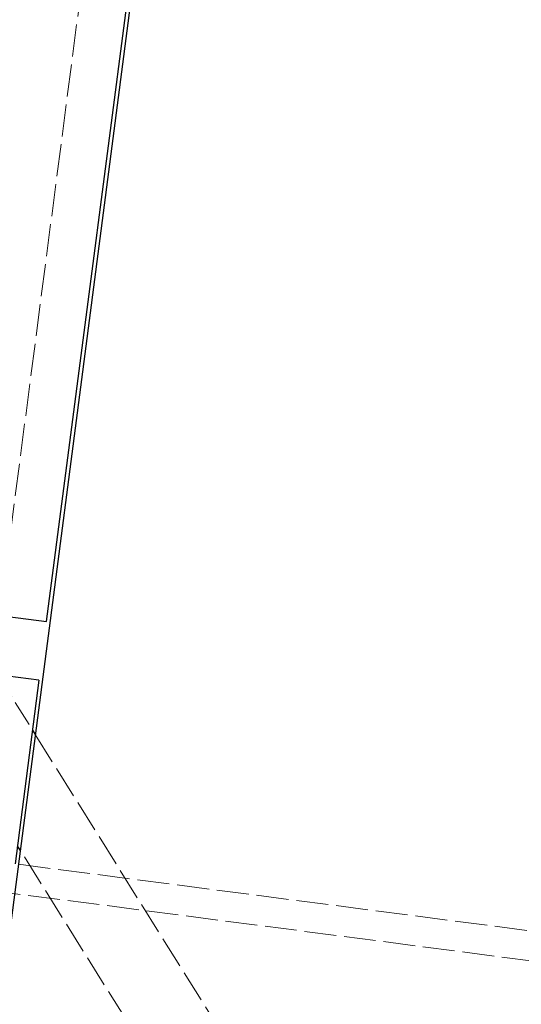
# Model space of a CAD drawing. Units: millimetres. Extents: x 1663 to 16137, y -3713 to 6020.
# Drawn here: x 4726 to 4760, y 3 to 70 of the extents above; entities that cross this region are included whole.
import ezdxf

# ---------------------------------------------------------------- set-up
doc = ezdxf.new("R2010")
doc.units = ezdxf.units.MM
doc.linetypes.add('DASHED', pattern=[0.2068, 0.1655, -0.0413])
doc.layers.add('Krawędzie ukryte(ISO)', color=7, linetype='DASHED', lineweight=18)
doc.layers.add('Krawędzie widoczne(ISO)', color=7, linetype='Continuous', lineweight=25)

msp = doc.modelspace()

# ---------------------------------------------------------------- linework, layer by layer
at = {"layer": 'Krawędzie ukryte(ISO)', "ltscale": 13.152804}
msp.add_line((4724.873, 29.32), (4742.438, 164.181), dxfattribs=at)
at = {"layer": 'Krawędzie ukryte(ISO)', "ltscale": 10.626236}
msp.add_line((4724.762, 25.301), (4727.091, 21.573), dxfattribs=at)
at = {"layer": 'Krawędzie ukryte(ISO)', "ltscale": 13.103534}
msp.add_line((4727.276, 21.276), (4763.171, -36.178), dxfattribs=at)
at = {"layer": 'Krawędzie ukryte(ISO)', "ltscale": 12.963918}
msp.add_line((4758.93, -38.827), (4726.259, 13.468), dxfattribs=at)
at = {"layer": 'Krawędzie ukryte(ISO)', "ltscale": 13.079008}
msp.add_line((4726.135, 12.516), (4988.98, -21.719), dxfattribs=at)
at = {"layer": 'Krawędzie ukryte(ISO)', "ltscale": 12.999154}
msp.add_line((4724.134, 10.76), (4990.705, -23.96), dxfattribs=at)
at = {"layer": 'Krawędzie widoczne(ISO)'}
for p, q in [((4750.223, 197.454), (4723.746, -5.829)), ((4728.046, 28.907), (4745.612, 163.768)), ((4671.375, 36.288), (4728.046, 28.907)), ((4727.529, 24.94), (4698.376, 28.738)), ((4727.529, 24.94), (4725.915, 12.545)), ((4727.091, 21.573), (4727.276, 21.276)), ((4726.259, 13.468), (4726.074, 13.765))]:
    msp.add_line(p, q, dxfattribs=at)
msp.add_circle((4983.05, -392.849), 3320, dxfattribs=at)

doc.saveas('drawing.dxf')
